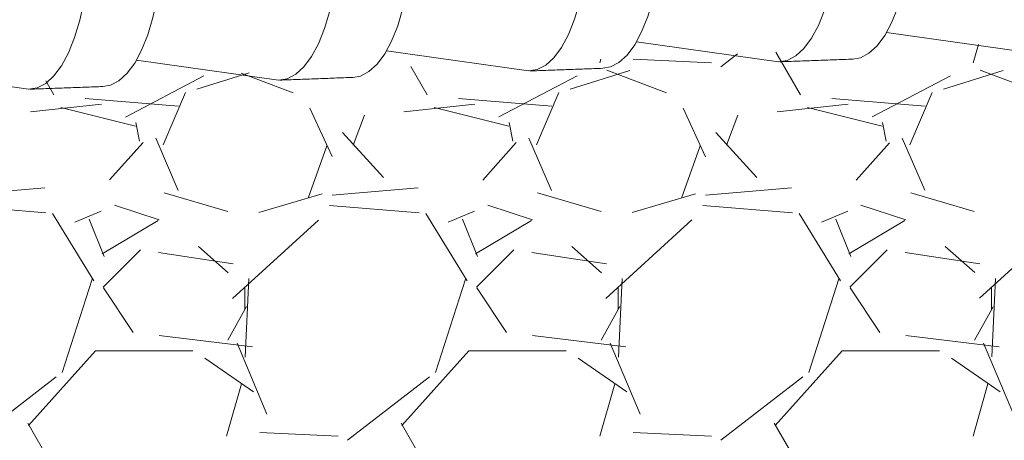
# Model space of a CAD drawing. Units: millimetres. Extents: x 998 to 1865, y 2742 to 3022.
# Drawn here: x 1461 to 1469, y 2849 to 2853 of the extents above; entities that cross this region are included whole.
import ezdxf

# ---------------------------------------------------------------- set-up
doc = ezdxf.new("R2010")
doc.units = ezdxf.units.MM

# ---------------------------------------------------------------- blocks, each defined once
blk = doc.blocks.new('45dgdf4g6dg54')
at = {"color": 21, "linetype": 'Continuous', "lineweight": 9}
for p, q in [((1461.714, 2860.9105), (1462.4478, 2860.8066)), ((1460.4212, 2860.8632), (1461.155, 2860.7593)), ((1459.1285, 2860.8159), (1459.8623, 2860.712)), ((1457.8357, 2860.7686), (1458.5695, 2860.6647)), ((1456.543, 2860.7213), (1457.2767, 2860.6175))]:
    blk.add_line(p, q, dxfattribs=at)
at = {"lineweight": 9}
for p, q in [((1461.2689, 2860.5894), (1461.141, 2860.8086)), ((1462.1887, 2860.8496), (1462.1614, 2860.7541)), ((1460.2365, 2860.7732), (1460.231, 2860.7541)), ((1460.4031, 2860.7734), (1460.8085, 2860.7541)), ((1460.8563, 2860.7334), (1460.9437, 2860.8009)), ((1459.3385, 2860.5893), (1459.2536, 2860.7348)), ((1460.0785, 2860.6176), (1460.3873, 2860.7141)), ((1460.268, 2860.7155), (1460.5768, 2860.5997)), ((1462.0088, 2860.6175), (1462.3177, 2860.7141)), ((1462.1983, 2860.7156), (1462.5071, 2860.5997)), ((1457.4081, 2860.5893), (1457.3663, 2860.6609)), ((1458.1839, 2860.6864), (1457.7786, 2860.474)), ((1458.1482, 2860.6176), (1458.4186, 2860.7021)), ((1458.3776, 2860.7005), (1458.6465, 2860.5997)), ((1460.1146, 2860.6865), (1459.7093, 2860.4742)), ((1462.0453, 2860.6867), (1461.6399, 2860.4743)), ((1458.0531, 2860.5303), (1457.5705, 2860.5689)), ((1458.0531, 2860.5303), (1457.5705, 2860.5689)), ((1457.9732, 2860.3306), (1458.089, 2860.6008)), ((1459.9835, 2860.5303), (1459.5009, 2860.5689)), ((1459.9835, 2860.5303), (1459.5009, 2860.5689)), ((1459.9035, 2860.3304), (1460.0193, 2860.6006)), ((1461.9139, 2860.5303), (1461.4313, 2860.5689)), ((1461.9139, 2860.5303), (1461.4313, 2860.5689)), ((1461.8338, 2860.3302), (1461.9497, 2860.6005)), ((1457.6547, 2860.5397), (1457.2879, 2860.5011)), ((1457.8305, 2860.4262), (1457.4444, 2860.5228)), ((1458.732, 2860.52), (1458.8478, 2860.269)), ((1459.585, 2860.5397), (1459.2182, 2860.5011)), ((1459.7609, 2860.4262), (1459.3748, 2860.5228)), ((1460.6625, 2860.5197), (1460.7783, 2860.2688)), ((1461.5153, 2860.5397), (1461.1485, 2860.5011)), ((1461.6913, 2860.4262), (1461.3052, 2860.5228)), ((1458.9563, 2860.3289), (1459.0142, 2860.4833)), ((1460.8866, 2860.3288), (1460.9445, 2860.4832)), ((1457.8518, 2860.3496), (1457.8325, 2860.4462)), ((1459.7822, 2860.3498), (1459.7629, 2860.4463)), ((1461.7126, 2860.3499), (1461.6933, 2860.4464)), ((1457.9348, 2860.3649), (1458.0506, 2860.0947)), ((1459.1128, 2860.1619), (1458.9005, 2860.3936)), ((1459.8651, 2860.3651), (1459.9809, 2860.0948)), ((1461.0431, 2860.1621), (1460.8307, 2860.3938)), ((1461.7954, 2860.3653), (1461.9112, 2860.095)), ((1457.8692, 2860.3415), (1457.6955, 2860.1484)), ((1458.7236, 2860.0553), (1458.8201, 2860.3256)), ((1459.7995, 2860.3414), (1459.6258, 2860.1483)), ((1460.6538, 2860.055), (1460.7503, 2860.3252)), ((1461.7298, 2860.3413), (1461.5561, 2860.1482)), ((1457.3612, 2860.1083), (1456.9173, 2860.0697)), ((1459.2918, 2860.1083), (1458.8478, 2860.0697)), ((1461.2223, 2860.1083), (1460.7783, 2860.0697)), ((1457.9791, 2860.0818), (1458.3072, 2859.9852)), ((1458.4677, 2859.9801), (1458.7959, 2860.0766)), ((1459.9094, 2860.0818), (1460.2375, 2859.9853)), ((1460.398, 2859.98), (1460.7262, 2860.0766)), ((1461.8397, 2860.0818), (1462.1678, 2859.9853)), ((1457.367, 2859.9787), (1456.9037, 2860.0173)), ((1457.9527, 2859.9419), (1457.7211, 2860.0191)), ((1459.2974, 2859.9787), (1458.8341, 2860.0173)), ((1459.8831, 2859.9419), (1459.6515, 2860.0191)), ((1461.2277, 2859.9787), (1460.7644, 2860.0173)), ((1461.8135, 2859.9419), (1461.5819, 2860.0191)), ((1457.6142, 2859.6271), (1457.4019, 2859.9745)), ((1457.6523, 2859.9878), (1457.5171, 2859.9299)), ((1457.5908, 2859.9458), (1457.6681, 2859.7527)), ((1458.7762, 2859.9414), (1458.3322, 2859.536)), ((1459.5446, 2859.627), (1459.3323, 2859.9745)), ((1459.5828, 2859.9879), (1459.4477, 2859.9299)), ((1459.5213, 2859.9457), (1459.5985, 2859.7526)), ((1460.7071, 2859.9418), (1460.2631, 2859.5364)), ((1461.4751, 2859.627), (1461.2627, 2859.9745)), ((1461.5133, 2859.9879), (1461.3782, 2859.93)), ((1461.4517, 2859.9456), (1461.5289, 2859.7525)), ((1462.6379, 2859.9422), (1462.1939, 2859.5368)), ((1457.6585, 2859.7661), (1457.948, 2859.9398)), ((1459.5889, 2859.7661), (1459.8784, 2859.9398)), ((1461.5193, 2859.7661), (1461.8088, 2859.9398)), ((1458.3104, 2859.669), (1458.156, 2859.8041)), ((1460.2406, 2859.6692), (1460.0861, 2859.8043)), ((1462.1708, 2859.6694), (1462.0163, 2859.8045)), ((1457.8558, 2859.7868), (1457.6627, 2859.5937)), ((1458.3356, 2859.7155), (1457.9495, 2859.7734)), ((1459.7861, 2859.7868), (1459.5931, 2859.5937)), ((1460.2661, 2859.7155), (1459.88, 2859.7734)), ((1461.7165, 2859.7868), (1461.5235, 2859.5937)), ((1462.1965, 2859.7155), (1461.8104, 2859.7734)), ((1457.452, 2859.1536), (1457.6064, 2859.6362)), ((1458.4162, 2859.6384), (1458.3969, 2859.233)), ((1459.3824, 2859.1538), (1459.5369, 2859.6364)), ((1460.3466, 2859.6387), (1460.3273, 2859.2333)), ((1461.3129, 2859.154), (1461.4674, 2859.6366)), ((1462.277, 2859.639), (1462.2577, 2859.2336)), ((1457.6646, 2859.591), (1457.819, 2859.3593)), ((1458.3964, 2859.4783), (1458.3964, 2859.5941)), ((1459.595, 2859.591), (1459.7494, 2859.3593)), ((1460.3268, 2859.4783), (1460.3268, 2859.5941)), ((1461.5254, 2859.591), (1461.6798, 2859.3593)), ((1462.2572, 2859.4783), (1462.2572, 2859.5941)), ((1458.3081, 2859.3202), (1458.4046, 2859.4939)), ((1460.2383, 2859.3199), (1460.3348, 2859.4936)), ((1462.1685, 2859.3195), (1462.265, 2859.4933)), ((1457.9532, 2859.3446), (1458.4358, 2859.2867)), ((1459.8836, 2859.3446), (1460.3662, 2859.2867)), ((1461.8141, 2859.3446), (1462.2967, 2859.2867)), ((1458.3553, 2859.3041), (1458.5098, 2858.9373)), ((1460.2855, 2859.3046), (1460.44, 2858.9378)), ((1462.2157, 2859.305), (1462.3702, 2858.9382)), ((1457.2766, 2858.8787), (1457.6241, 2859.2648)), ((1457.6243, 2859.2659), (1458.1262, 2859.2659)), ((1459.207, 2858.8787), (1459.5545, 2859.2648)), ((1459.5547, 2859.2659), (1460.0566, 2859.2659)), ((1461.1374, 2858.8787), (1461.4849, 2859.2648)), ((1461.4851, 2859.2659), (1461.987, 2859.2659)), ((1458.1892, 2859.2276), (1458.4401, 2859.0538)), ((1460.1197, 2859.2275), (1460.3707, 2859.0538)), ((1462.0503, 2859.2274), (1462.3012, 2859.0537)), ((1456.9954, 2858.8029), (1457.4201, 2859.1311)), ((1458.926, 2858.803), (1459.3507, 2859.1312)), ((1460.8565, 2858.8031), (1461.2812, 2859.1313)), ((1458.3778, 2859.0939), (1458.3006, 2858.8237)), ((1460.3082, 2859.094), (1460.231, 2858.8237)), ((1462.2386, 2859.094), (1462.1614, 2858.8237)), ((1457.4081, 2858.6589), (1457.273, 2858.8905)), ((1459.3385, 2858.6589), (1459.2034, 2858.8905)), ((1461.2689, 2858.6589), (1461.1337, 2858.8906)), ((1458.473, 2858.843), (1458.8784, 2858.8237)), ((1460.4034, 2858.843), (1460.8088, 2858.8237))]:
    blk.add_line(p, q, dxfattribs=at)
at = {"color": 21, "linetype": 'Continuous', "lineweight": 9, "flags": 128}
for points in [[(1461.155, 2860.7593), (1461.2004, 2860.7666), (1461.2445, 2860.7896), (1461.2866, 2860.8279), (1461.3259, 2860.8809), (1461.3617, 2860.9475), (1461.3934, 2861.0267), (1461.4205, 2861.117), (1461.4424, 2861.2169)], [(1461.5402, 2860.7732), (1461.579, 2860.7805), (1461.6231, 2860.8035), (1461.6652, 2860.8418), (1461.7045, 2860.8947), (1461.7403, 2860.9614), (1461.772, 2861.0406), (1461.7991, 2861.1309), (1461.821, 2861.2307)], [(1459.8623, 2860.712), (1459.9076, 2860.7193), (1459.9518, 2860.7423), (1459.9938, 2860.7807), (1460.0331, 2860.8336), (1460.069, 2860.9003), (1460.1007, 2860.9794), (1460.1277, 2861.0697), (1460.1497, 2861.1696)], [(1460.2475, 2860.726), (1460.2862, 2860.7332), (1460.3304, 2860.7562), (1460.3724, 2860.7945), (1460.4117, 2860.8475), (1460.4476, 2860.9141), (1460.4793, 2860.9933), (1460.5063, 2861.0836), (1460.5283, 2861.1834)], [(1458.5695, 2860.6647), (1458.6149, 2860.672), (1458.659, 2860.695), (1458.7011, 2860.7334), (1458.7404, 2860.7863), (1458.7762, 2860.853), (1458.8079, 2860.9321), (1458.835, 2861.0224), (1458.8569, 2861.1223)], [(1458.9547, 2860.6787), (1458.9935, 2860.6859), (1459.0376, 2860.7089), (1459.0797, 2860.7472), (1459.119, 2860.8002), (1459.1548, 2860.8668), (1459.1865, 2860.946), (1459.2136, 2861.0363), (1459.2355, 2861.1361)], [(1457.2767, 2860.6175), (1457.3221, 2860.6248), (1457.3662, 2860.6478), (1457.4083, 2860.6861), (1457.4476, 2860.739), (1457.4834, 2860.8057), (1457.5152, 2860.8848), (1457.5422, 2860.9752), (1457.5642, 2861.075)], [(1457.662, 2860.6314), (1457.7007, 2860.6386), (1457.7448, 2860.6616), (1457.7869, 2860.6999), (1457.8262, 2860.7529), (1457.862, 2860.8195), (1457.8938, 2860.8987), (1457.9208, 2860.989), (1457.9427, 2861.0889)]]:
    blk.add_lwpolyline(points, dxfattribs=at)
at = {"color": 21, "linetype": 'Continuous', "lineweight": 9}
for points in [[(1461.1616, 2860.7594), (1461.5402, 2860.7732)], [(1459.8689, 2860.7121), (1460.2475, 2860.726)], [(1458.5761, 2860.6648), (1458.9547, 2860.6787)], [(1457.2834, 2860.6175), (1457.662, 2860.6314)]]:
    blk.add_open_spline(points, degree=1, dxfattribs=at)

msp = doc.modelspace()

# ---------------------------------------------------------------- block references
at = {"xscale": 1.5, "yscale": 1.5, "zscale": 1.5}
msp.add_blockref('45dgdf4g6dg54', (-724.6486, -1438.8268), dxfattribs=at)

doc.saveas('drawing.dxf')
